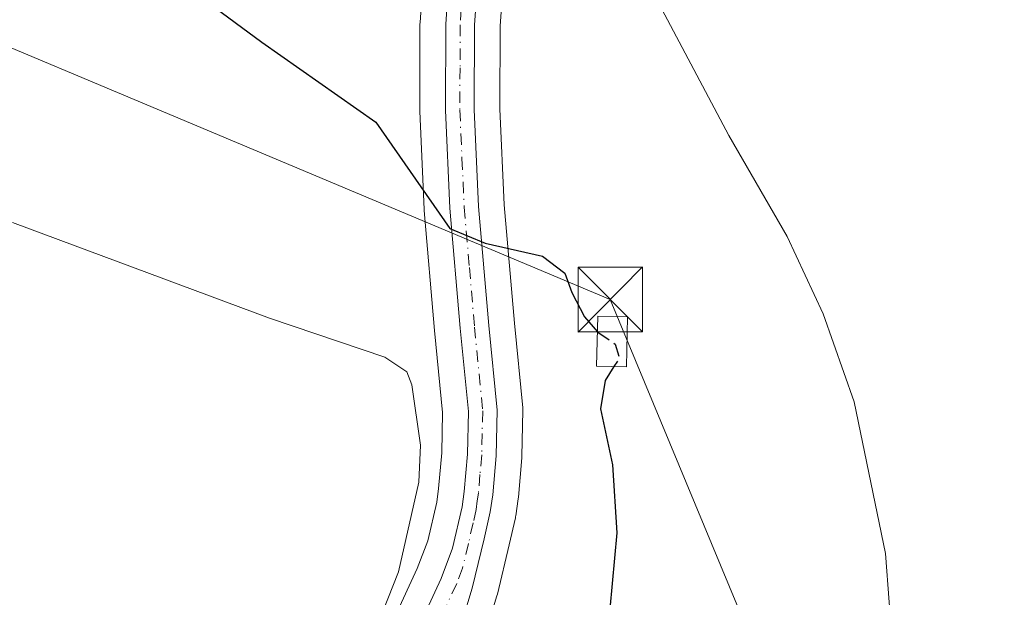
# Model space of a CAD drawing. Units: metres. Extents: x 597020 to 600478, y 4742996 to 4745358.
# Drawn here: x 597199 to 597313, y 4744883 to 4744950 of the extents above; entities that cross this region are included whole.
import ezdxf

# ---------------------------------------------------------------- set-up
doc = ezdxf.new("R2010")
doc.units = ezdxf.units.M
doc.header["$MEASUREMENT"] = 0
doc.linetypes.add('DGN Style 3', pattern=[2.307223458686699, 1.648016756204785, -0.6592067024819142])
doc.linetypes.add('DGN Style 4', pattern=[2.6384748266838614, 1.318413404963828, -0.6592067024819142, 0.001648016756204785, -0.6592067024819142])
for name, color, linetype, lineweight in [('Carretera de calzada única Cxs', 7, 'Continuous', 13), ('Carretera de calzada única eje', 7, 'DGN Style 4', 0), ('Corriente natural oculto Cxs', 9, 'Continuous', 13), ('Cultivos herbáceos CxS', 92, 'Continuous', 0), ('Curva de nivel maestra', 30, 'Continuous', 30), ('Curva de nivel maestra oculto', 30, 'DGN Style 3', 30), ('Curva de nivel normal', 30, 'Continuous', 0), ('Edificación ligera Cxs', 1, 'Continuous', 0), ('Instalación de energía eléctrica Cxs', 135, 'Continuous', 0), ('Núcleo urbano CxS', 7, 'Continuous', 0), ('Tendido', 6, 'Continuous', 0), ('Torre de tendido puntual', 7, 'Continuous', 0)]:
    doc.layers.add(name, color=color, linetype=linetype, lineweight=lineweight)

# ---------------------------------------------------------------- blocks, each defined once
blk = doc.blocks.new('*U10')
at = {"layer": 'Cultivos herbáceos CxS', "color": 92, "linetype": 'Continuous', "lineweight": 0}
for points in [[(597246.1470999997, 4744958.6765, 423.1141999999964), (597245.5170999998, 4744949.536499999, 423.7488000000012), (597245.5100999996, 4744949.3391, 423.7624999999971), (597245.4801000003, 4744939.354699999, 424.7378999999929), (597245.483, 4744939.218499999, 424.7534000000014), (597245.9829000002, 4744927.838500001, 426.126900000003), (597245.9912999999, 4744927.7105, 426.142200000002), (597247.2028999999, 4744913.763300001, 427.9940000000061), (597248.1369000003, 4744904.275900001, 429.0948999999965), (597248.0329, 4744899.580900001, 429.820000000007), (597247.6782000001, 4744895.4187, 430.2614999999933), (597247.4578999998, 4744893.8687, 430.3025000000052), (597246.4228999997, 4744889.374500001, 430.3059999999969), (597245.1930999998, 4744886.144099999, 430.6147000000056), (597242.6719000004, 4744880.6845, 431.0243000000046)], [(597252.2616999998, 4744875.8015, 428.9919999999984), (597254.4499000004, 4744882.986099999, 428.4535000000033), (597254.4967999998, 4744883.1577, 428.4385000000038), (597255.8810999999, 4744888.906099999, 428.0090999999957), (597256.5953000003, 4744892.044500001, 427.8070000000008), (597256.6244999999, 4744892.189099999, 427.7978000000003), (597256.6385000005, 4744892.2753, 427.7927000000054), (597256.9285000004, 4744894.2553, 427.6429000000062), (597256.9490999999, 4744894.433900001, 427.6296000000002), (597257.3391000004, 4744898.983899999, 427.2606999999989), (597257.3494999995, 4744899.1775, 427.2421999999933), (597257.4596999995, 4744904.478900001, 426.750199999995), (597257.4461000003, 4744904.798699999, 426.7213999999949), (597256.4974999996, 4744914.6151, 425.9866000000038), (597255.2943000002, 4744928.377499999, 424.6763999999966), (597254.8003000002, 4744939.4921, 423.7451000000001), (597254.8296999997, 4744949.0999, 423.2912000000069), (597255.4467000002, 4744957.844900001, 422.8071999999956)]]:
    blk.add_polyline3d(points, dxfattribs=at)
blk = doc.blocks.new('5TTEND')
at = {"layer": 'Corriente natural oculto Cxs', "color": 7, "linetype": 'Continuous', "lineweight": 0}
for p, q in [((-0.375, 0.3754), (0.375, -0.3746)), ((0.3720000000000001, 0.3784000000000001), (-0.3720000000000001, -0.3776))]:
    blk.add_line(p, q, dxfattribs=at)
at = {"layer": 'Corriente natural oculto Cxs', "color": 7, "linetype": 'Continuous', "lineweight": 0, "flags": 128}
blk.add_lwpolyline([(-0.375, -0.3746), (0.375, -0.3746), (0.375, 0.3754), (-0.375, 0.3754), (-0.3720000000000001, -0.3776)], dxfattribs=at)

msp = doc.modelspace()

# ---------------------------------------------------------------- linework, layer by layer
at = {"layer": 'Carretera de calzada única Cxs', "color": 7, "linetype": 'Continuous', "lineweight": 13}
for points in [[(597236.4401000004, 4744869.6601, 434.0988000000071), (597239.8901000004, 4744872.3101, 434.2958000000072), (597242.9600999998, 4744875.6801, 435.2167999999947), (597245.3000999996, 4744879.220100001, 434.2062000000006), (597247.9600999998, 4744884.9801, 431.5497000000032), (597249.3000999996, 4744888.5001, 431.090400000001), (597250.4101999998, 4744893.3201, 431.9048999999941), (597250.6601, 4744895.0801, 432.1005000000005), (597251.0301999999, 4744899.420100001, 432.0197999999946), (597251.1401000004, 4744904.390100001, 431.0896000000066), (597250.1901000004, 4744914.040100001, 427.8007000000071), (597248.9801000003, 4744927.970100001, 425.8681999999972), (597248.4802000001, 4744939.350099999, 424.741200000004), (597248.5100999996, 4744949.3301, 423.7409999999945), (597249.1401000004, 4744958.470100001, 423.1444999999949), (597250.2301000003, 4744966.9001, 422.678899999999), (597251.5800999999, 4744974.2601, 422.3796000000002), (597253.3002000004, 4744981.130100001, 422.1491999999998), (597256.6401000004, 4744991.390100001, 421.7143000000069), (597260.7801000001, 4745001.850099999, 421.4279999999999), (597267.4401000004, 4745017.220100001, 421.7792000000045), (597270.4577000003, 4745023.468699999, 422.6177000000025)], [(597245.3000999996, 4744879.220100001, 434.2062000000006), (597247.9600999998, 4744884.9801, 431.5497000000032), (597249.3000999996, 4744888.5001, 431.090400000001), (597250.4101999998, 4744893.3201, 431.9048999999941), (597250.6601, 4744895.0801, 432.1005000000005), (597251.0301999999, 4744899.420100001, 432.0197999999946), (597251.1401000004, 4744904.390100001, 431.0896000000066), (597250.1901000004, 4744914.040100001, 427.8007000000071), (597248.9801000003, 4744927.970100001, 425.8681999999972), (597248.4802000001, 4744939.350099999, 424.741200000004), (597248.5100999996, 4744949.3301, 423.7409999999945), (597249.1401000004, 4744958.470100001, 423.1444999999949)], [(597252.4600999998, 4744958.140100001, 423.0666000000056), (597251.8301999997, 4744949.210100001, 423.6257000000041), (597251.8000999996, 4744939.4301, 425.3010000000068), (597252.3000999996, 4744928.1801, 425.8410000000004), (597253.5100999996, 4744914.340100001, 426.7403000000049), (597254.4600999998, 4744904.5101, 428.3617999999988), (597254.3501000004, 4744899.2401, 429.1083999999974), (597253.9600999998, 4744894.690099999, 429.1138000000064), (597253.6700999998, 4744892.710100001, 428.8622999999934), (597252.9600999998, 4744889.590100001, 428.7102000000014), (597251.5800999999, 4744883.860099999, 430.6502000000037), (597249.3201000001, 4744876.440099999, 431.2801999999938), (597248.3300999999, 4744868.9801, 429.7502999999998), (597248.6700999998, 4744866.050100001, 429.5161999999983), (597249.9401000004, 4744861.710100001, 429.1689000000042)], [(597252.4600999998, 4744958.140100001, 423.0666000000056), (597251.8301999997, 4744949.210100001, 423.6257000000041), (597251.8000999996, 4744939.4301, 425.3010000000068), (597252.3000999996, 4744928.1801, 425.8410000000004), (597253.5100999996, 4744914.340100001, 426.7403000000049), (597254.4600999998, 4744904.5101, 428.3617999999988), (597254.3501000004, 4744899.2401, 429.1083999999974), (597253.9600999998, 4744894.690099999, 429.1138000000064), (597253.6700999998, 4744892.710100001, 428.8622999999934), (597252.9600999998, 4744889.590100001, 428.7102000000014), (597251.5800999999, 4744883.860099999, 430.6502000000037), (597249.3201000001, 4744876.440099999, 431.2801999999938)]]:
    msp.add_polyline3d(points, dxfattribs=at)
at = {"layer": 'Carretera de calzada única eje', "color": 7, "linetype": 'DGN Style 4', "lineweight": 0}
msp.add_polyline3d([(597250.4801000003, 4744953.840100001, 423.3846000000049), (597250.1700999998, 4744949.2601, 423.6842999999935), (597250.1601, 4744944.270099999, 424.1288000000059), (597250.1401000004, 4744939.390100001, 425.0247999999993), (597250.3901000004, 4744933.7601, 425.786500000002), (597250.6401000004, 4744928.0801, 425.8454999999958), (597251.2500999998, 4744921.100099999, 425.8659999999945), (597251.8501000004, 4744914.1801, 426.9122000000062), (597252.8000999996, 4744904.440099999, 429.1269999999931), (597252.7301000003, 4744901.8101, 429.5301999999938), (597252.6901000004, 4744899.3301, 429.976999999999), (597252.4801000003, 4744897.0601, 430.311400000006), (597252.3000999996, 4744894.890100001, 429.974000000002), (597252.1700999998, 4744894.0101, 429.9051000000036), (597252.0500999996, 4744893.0101, 429.7884999999952), (597251.6901000004, 4744891.460100001, 429.8738000000012), (597251.1401000004, 4744889.050100001, 429.821100000001), (597250.4401000004, 4744886.1801, 430.2495000000054), (597249.7801000001, 4744884.420100001, 430.9848999999958), (597248.4401000004, 4744881.540100001, 431.4634999999981), (597247.3201000001, 4744877.8301, 430.9415000000009), (597242.4401000004, 4744864.7501, 429.9796999999963)], dxfattribs=at)
at = {"layer": 'Cultivos herbáceos CxS', "color": 92, "linetype": 'Continuous', "lineweight": 0}
for points in [[(597246.1470999997, 4744958.6765, 423.1141999999964), (597245.5170999998, 4744949.536499999, 423.7488000000012), (597245.5100999996, 4744949.3391, 423.7624999999971), (597245.4801000003, 4744939.354699999, 424.7378999999929), (597245.483, 4744939.218499999, 424.7534000000014), (597245.9829000002, 4744927.838500001, 426.126900000003), (597245.9912999999, 4744927.7105, 426.142200000002), (597247.2028999999, 4744913.763300001, 427.9940000000061), (597248.1369000003, 4744904.275900001, 429.0948999999965), (597248.0329, 4744899.580900001, 429.820000000007), (597247.6782000001, 4744895.4187, 430.2614999999933), (597247.4578999998, 4744893.8687, 430.3025000000052), (597246.4228999997, 4744889.374500001, 430.3059999999969), (597245.1930999998, 4744886.144099999, 430.6147000000056), (597242.6719000004, 4744880.6845, 431.0243000000046)], [(597255.4467000002, 4744957.844900001, 422.8071999999956), (597254.8296999997, 4744949.0999, 423.2912000000069), (597254.8003000002, 4744939.4921, 423.7451000000001), (597255.2943000002, 4744928.377499999, 424.6763999999966), (597256.4974999996, 4744914.6151, 425.9866000000038), (597257.4461000003, 4744904.798699999, 426.7213999999949), (597257.4596999995, 4744904.478900001, 426.750199999995), (597257.3494999995, 4744899.1775, 427.2421999999933), (597257.3391000004, 4744898.983899999, 427.2606999999989), (597256.9490999999, 4744894.433900001, 427.6296000000002), (597256.9285000004, 4744894.2553, 427.6429000000062), (597256.6385000005, 4744892.2753, 427.7927000000054), (597256.6244999999, 4744892.189099999, 427.7978000000003), (597256.5953000003, 4744892.044500001, 427.8070000000008), (597255.8810999999, 4744888.906099999, 428.0090999999957), (597254.4967999998, 4744883.1577, 428.4385000000038), (597254.4499000004, 4744882.986099999, 428.4535000000033), (597252.2616999998, 4744875.8015, 428.9919999999984)]]:
    msp.add_polyline3d(points, dxfattribs=at)
at = {"layer": 'Curva de nivel maestra', "color": 30, "linetype": 'Continuous', "lineweight": 30, "elevation": 425, "flags": 128}
for points in [[(597210.0199999996, 4744959.890100001), (597227.1600000003, 4744947.2401), (597240.3700000001, 4744937.970100001), (597248.9600000001, 4744925.620100001), (597253.0700000003, 4744923.920100001), (597259.7300000006, 4744922.420100001), (597262.3499999996, 4744920.4301), (597263.1299999999, 4744918.170100001), (597264.6200000001, 4744915.360099999), (597266.1193000004, 4744913.615900001)], [(597268.0454000002, 4744909.5996), (597267.0199999996, 4744907.9801), (597266.4600000001, 4744904.690099999), (597267.8600000005, 4744898.1801), (597268.3799999999, 4744890.300100001), (597267.0300000003, 4744875.5801), (597264.2800000003, 4744863.100099999), (597260.4699999997, 4744851.110099999), (597259.5599999996, 4744841.530099999), (597258.1299999999, 4744830.2401), (597256.1799999997, 4744804.370100001), (597254.0999999996, 4744799.200099999), (597253.8300000001, 4744795.710100001), (597255.5300000003, 4744789.190099999), (597266.7100000001, 4744752.6801), (597274.8465999998, 4744722.5568)]]:
    msp.add_lwpolyline(points, dxfattribs=at)
at = {"layer": 'Curva de nivel maestra oculto', "color": 30, "linetype": 'DGN Style 3', "lineweight": 30, "elevation": 425, "flags": 128}
msp.add_lwpolyline([(597266.1193000004, 4744913.615900001), (597266.1500000004, 4744913.5801), (597268.2000000002, 4744912.190099999), (597268.6600000003, 4744910.5701), (597268.0454000002, 4744909.5996)], dxfattribs=at)
at = {"layer": 'Curva de nivel normal', "color": 30, "linetype": 'Continuous', "lineweight": 0, "flags": 128}
for points, elevation in [([(597299.8300000001, 4744743.380000001), (597290.6200000001, 4744777), (597287.3399999999, 4744796.119999999), (597287.3300000001, 4744808.33), (597288.5, 4744818.130000001), (597291.04, 4744828.4), (597296.0199999996, 4744845.07), (597299.0899999999, 4744859.730000001), (597300.4500000002, 4744876.59), (597299.5899999999, 4744887.890000001), (597295.9299999997, 4744905.480000001), (597292.3399999999, 4744915.720000001), (597288.1600000003, 4744924.67), (597281.4000000004, 4744936.42), (597272.2599999999, 4744953.680000001)], 420), ([(597198.1799999997, 4744926.300000001), (597228.0300000003, 4744915.220000001), (597241.4100000003, 4744910.680000001), (597243.9800000006, 4744908.960000001), (597244.5800000001, 4744907.460000001), (597245.5599999996, 4744900.470000001), (597245.3899999997, 4744896.16), (597243.0300000003, 4744885.76), (597240.0199999996, 4744878.199999999)], 430)]:
    msp.add_lwpolyline(points, dxfattribs=dict(at, elevation=elevation))
at = {"layer": 'Edificación ligera Cxs', "color": 1, "linetype": 'Continuous', "lineweight": 0}
msp.add_polyline3d([(597269.6201, 4744915.350099999, 429.3573000000034), (597269.5100999996, 4744909.5701, 427.0059999999939), (597266.0301000001, 4744909.640100001, 426.4579999999987), (597266.1601, 4744915.4301, 428.6236999999965), (597269.6201, 4744915.350099999, 429.3573000000034)], dxfattribs=at)
msp.add_3dface([(597269.6201, 4744915.350099999, 429.3573000000034), (597269.5100999996, 4744909.5701, 429.3573000000034), (597266.0301000001, 4744909.640100001, 429.3573000000034), (597266.1601, 4744915.4301, 429.3573000000034)], dxfattribs=at)
at = {"layer": 'Instalación de energía eléctrica Cxs', "color": 135, "linetype": 'Continuous', "lineweight": 0}
msp.add_polyline3d([(597269.6201, 4744915.350099999, 429.3573000000034), (597269.5100999996, 4744909.5701, 427.0059999999939), (597266.0301000001, 4744909.640100001, 426.4579999999987), (597266.1601, 4744915.4301, 428.6236999999965), (597269.6201, 4744915.350099999, 429.3573000000034)], dxfattribs=at)
msp.add_3dface([(597269.6200000001, 4744915.350000001, 429.3571999999986), (597269.5099999999, 4744909.57, 427.0059000000037), (597266.0300000003, 4744909.640000001, 426.4579999999987), (597266.1600000003, 4744915.430000001, 428.6236000000063)], dxfattribs=at)
at = {"layer": 'Núcleo urbano CxS', "color": 7, "linetype": 'Continuous', "lineweight": 0}
for points in [[(597242.6719000004, 4744880.6845, 431.0243000000046), (597245.1930999998, 4744886.144099999, 430.6147000000056), (597246.4228999997, 4744889.374500001, 430.3059999999969), (597247.4578999998, 4744893.8687, 430.3025000000052), (597247.6782000001, 4744895.4187, 430.2614999999933), (597248.0329, 4744899.580900001, 429.820000000007), (597248.1369000003, 4744904.275900001, 429.0948999999965), (597247.2028999999, 4744913.763300001, 427.9940000000061), (597245.9912999999, 4744927.7105, 426.142200000002), (597245.9829000002, 4744927.838500001, 426.126900000003), (597245.483, 4744939.218499999, 424.7534000000014), (597245.4801000003, 4744939.354699999, 424.7378999999929), (597245.5100999996, 4744949.3391, 423.7624999999971), (597245.5170999998, 4744949.536499999, 423.7488000000012), (597246.1470999997, 4744958.6765, 423.1141999999964)], [(597246.1470999997, 4744958.6765, 423.1141999999964), (597245.5170999998, 4744949.536499999, 423.7488000000012), (597245.5100999996, 4744949.3391, 423.7624999999971), (597245.4801000003, 4744939.354699999, 424.7378999999929), (597245.483, 4744939.218499999, 424.7534000000014), (597245.9829000002, 4744927.838500001, 426.126900000003), (597245.9912999999, 4744927.7105, 426.142200000002), (597247.2028999999, 4744913.763300001, 427.9940000000061), (597248.1369000003, 4744904.275900001, 429.0948999999965), (597248.0329, 4744899.580900001, 429.820000000007), (597247.6782000001, 4744895.4187, 430.2614999999933), (597247.4578999998, 4744893.8687, 430.3025000000052), (597246.4228999997, 4744889.374500001, 430.3059999999969), (597245.1930999998, 4744886.144099999, 430.6147000000056), (597242.6719000004, 4744880.6845, 431.0243000000046)], [(597255.4467000002, 4744957.844900001, 422.8071999999956), (597254.8296999997, 4744949.0999, 423.2912000000069), (597254.8003000002, 4744939.4921, 423.7451000000001), (597255.2943000002, 4744928.377499999, 424.6763999999966), (597256.4974999996, 4744914.6151, 425.9866000000038), (597257.4461000003, 4744904.798699999, 426.7213999999949), (597257.4596999995, 4744904.478900001, 426.750199999995), (597257.3494999995, 4744899.1775, 427.2421999999933), (597257.3391000004, 4744898.983899999, 427.2606999999989), (597256.9490999999, 4744894.433900001, 427.6296000000002), (597256.9285000004, 4744894.2553, 427.6429000000062), (597256.6385000005, 4744892.2753, 427.7927000000054), (597256.6244999999, 4744892.189099999, 427.7978000000003), (597256.5953000003, 4744892.044500001, 427.8070000000008), (597255.8810999999, 4744888.906099999, 428.0090999999957), (597254.4967999998, 4744883.1577, 428.4385000000038), (597254.4499000004, 4744882.986099999, 428.4535000000033), (597252.2616999998, 4744875.8015, 428.9919999999984)], [(597255.4467000002, 4744957.844900001, 422.8071999999956), (597254.8296999997, 4744949.0999, 423.2912000000069), (597254.8003000002, 4744939.4921, 423.7451000000001), (597255.2943000002, 4744928.377499999, 424.6763999999966), (597256.4974999996, 4744914.6151, 425.9866000000038), (597257.4461000003, 4744904.798699999, 426.7213999999949), (597257.4596999995, 4744904.478900001, 426.750199999995), (597257.3494999995, 4744899.1775, 427.2421999999933), (597257.3391000004, 4744898.983899999, 427.2606999999989), (597256.9490999999, 4744894.433900001, 427.6296000000002), (597256.9285000004, 4744894.2553, 427.6429000000062), (597256.6385000005, 4744892.2753, 427.7927000000054), (597256.6244999999, 4744892.189099999, 427.7978000000003), (597256.5953000003, 4744892.044500001, 427.8070000000008), (597255.8810999999, 4744888.906099999, 428.0090999999957), (597254.4967999998, 4744883.1577, 428.4385000000038), (597254.4499000004, 4744882.986099999, 428.4535000000033), (597252.2616999998, 4744875.8015, 428.9919999999984)]]:
    msp.add_polyline3d(points, dxfattribs=at)
at = {"layer": 'Tendido', "color": 6, "linetype": 'Continuous', "lineweight": 0}
msp.add_polyline3d([(597023.7401999999, 4745018.432499999, 436.9303999999975), (597139.2773000002, 4744971.2764, 429.0543999999937), (597267.6195, 4744917.3707, 429.6491999999998), (597327.9019999999, 4744772.300100001, 421.2734999999957), (597406.8499999996, 4744584.91, 418.0319000000018)], dxfattribs=at)

# ---------------------------------------------------------------- block references
at = {"layer": 'Cultivos herbáceos CxS', "color": 92, "linetype": 'Continuous', "lineweight": 0}
msp.add_blockref('*U10', (0, 0), dxfattribs=at)
at = {"layer": 'Torre de tendido puntual', "color": 7, "linetype": 'Continuous', "lineweight": 0, "xscale": 10, "yscale": 10, "zscale": 10}
msp.add_blockref('5TTEND', (597267.6195, 4744917.3707, 429.6491999999998), dxfattribs=at)

doc.saveas('drawing.dxf')
